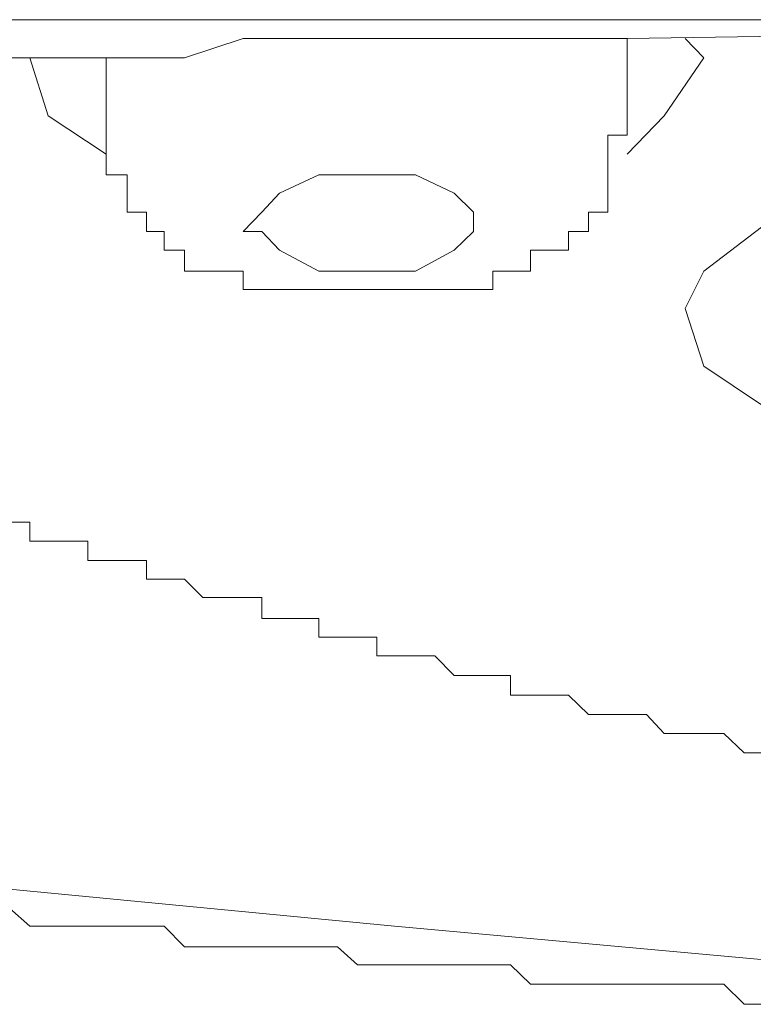
# Model space of a CAD drawing. Units: inches. Extents: x 17 to 105, y -76.9 to -13.7.
# Drawn here: x 43.4 to 43.7, y -25.4 to -25 of the extents above; entities that cross this region are included whole.
import ezdxf

# ---------------------------------------------------------------- set-up
doc = ezdxf.new("R2010")
doc.units = ezdxf.units.IN
doc.header["$MEASUREMENT"] = 0
doc.layers.add('图层 1', color=7, linetype='Continuous')

msp = doc.modelspace()

# ---------------------------------------------------------------- linework, layer by layer
at = {"layer": '图层 1', "lineweight": 9}
for points in [[(43.4163, -24.9747), (43.40045, -24.9747)], [(43.43249, -24.9747), (43.4163, -24.9747)], [(43.44007, -24.9747), (43.43249, -24.9747)], [(43.45661, -24.9747), (43.44007, -24.9747)], [(43.47211, -24.9747), (43.45661, -24.9747)], [(43.48727, -24.9747), (43.47211, -24.9747)], [(43.49623, -24.9747), (43.48727, -24.9747)], [(43.51104, -24.9747), (43.49623, -24.9747)], [(43.52723, -24.9747), (43.51104, -24.9747)], [(43.54308, -24.9747), (43.52723, -24.9747)], [(43.551, -24.9747), (43.54308, -24.9747)], [(43.56685, -24.9747), (43.551, -24.9747)], [(43.5827, -24.9747), (43.56685, -24.9747)], [(43.59854, -24.9747), (43.5827, -24.9747)], [(43.60578, -24.9747), (43.59854, -24.9747)], [(43.62232, -24.9747), (43.60578, -24.9747)], [(43.63782, -24.9747), (43.62232, -24.9747)], [(43.65367, -24.9747), (43.63782, -24.9747)], [(43.66159, -24.9747), (43.65367, -24.9747)], [(44.1601, -24.9747), (43.65367, -24.98245)], [(43.67744, -24.9747), (43.66159, -24.9747)], [(43.69328, -24.9747), (43.67744, -24.9747)], [(43.70913, -24.9747), (43.69328, -24.9747)], [(43.49623, -24.98245), (43.47211, -24.99038)], [(43.49623, -24.98245), (43.47211, -24.99038)], [(43.51104, -24.98245), (43.49623, -24.98245)], [(43.51104, -24.98245), (43.49623, -24.98245)], [(43.52723, -24.98245), (43.51104, -24.98245)], [(43.52723, -24.98245), (43.51104, -24.98245)], [(43.54308, -24.98245), (43.52723, -24.98245)], [(43.54308, -24.98245), (43.52723, -24.98245)], [(43.56685, -24.98245), (43.54308, -24.98245)], [(43.56685, -24.98245), (43.54308, -24.98245)], [(43.5827, -24.98245), (43.56685, -24.98245)], [(43.5827, -24.98245), (43.56685, -24.98245)], [(43.59854, -24.98245), (43.5827, -24.98245)], [(43.59854, -24.98245), (43.5827, -24.98245)], [(43.61405, -24.98245), (43.59854, -24.98245)], [(43.61405, -24.98245), (43.59854, -24.98245)], [(43.62955, -24.98245), (43.61405, -24.98245)], [(43.62955, -24.98245), (43.61405, -24.98245)], [(43.65367, -24.98245), (43.62955, -24.98245)], [(43.65367, -24.98245), (43.62955, -24.98245)], [(43.65367, -25.02207), (43.65367, -24.98245)], [(43.67744, -24.98245), (43.68502, -24.99038)], [(43.40872, -24.99038), (43.37703, -24.99038)], [(43.40872, -24.99038), (43.40872, -24.99038)], [(43.44007, -24.99038), (43.40872, -24.99038)], [(43.4163, -25.01415), (43.40872, -24.99038)], [(43.45661, -24.99038), (43.44007, -24.99038)], [(43.44007, -24.99038), (43.44007, -25.02207)], [(43.45661, -24.99038), (43.44007, -24.99038)], [(43.47211, -24.99038), (43.45661, -24.99038)], [(43.47211, -24.99038), (43.45661, -24.99038)], [(43.65367, -24.99038), (43.65367, -24.99038)], [(43.68502, -24.99038), (43.66882, -25.01415)], [(43.44007, -25.02982), (43.4163, -25.01415)], [(43.66882, -25.01415), (43.65367, -25.02982)], [(43.44007, -25.02207), (43.44007, -25.02207)], [(43.44007, -25.02207), (43.44007, -25.02207)], [(43.44007, -25.02207), (43.44007, -25.02207)], [(43.44007, -25.02207), (43.44007, -25.02207)], [(43.44007, -25.02207), (43.44007, -25.02982)], [(43.44007, -25.02207), (43.44007, -25.02207)], [(43.64574, -25.02207), (43.64574, -25.02207)], [(43.64574, -25.02207), (43.64574, -25.02207)], [(43.64574, -25.02207), (43.64574, -25.02207)], [(43.64574, -25.02982), (43.64574, -25.02207)], [(43.65367, -25.02207), (43.64574, -25.02207)], [(43.44007, -25.02982), (43.44007, -25.02982)], [(43.44007, -25.02982), (43.44007, -25.02982)], [(43.44007, -25.02982), (43.44007, -25.02982)], [(43.44007, -25.02982), (43.44007, -25.02982)], [(43.44007, -25.02982), (43.44007, -25.02982)], [(43.44007, -25.02982), (43.44007, -25.02982)], [(43.44007, -25.02982), (43.44007, -25.02982)], [(43.44007, -25.02982), (43.44007, -25.02982)], [(43.44007, -25.02982), (43.44007, -25.02982)], [(43.44007, -25.02982), (43.44007, -25.02982)], [(43.44007, -25.02982), (43.44007, -25.02982)], [(43.44007, -25.02982), (43.44007, -25.02982)], [(43.44007, -25.02982), (43.44007, -25.02982)], [(43.44007, -25.02982), (43.44007, -25.02982)], [(43.44007, -25.02982), (43.44007, -25.02982)], [(43.44007, -25.02982), (43.44007, -25.03826)], [(43.64574, -25.02982), (43.64574, -25.02982)], [(43.64574, -25.02982), (43.64574, -25.02982)], [(43.64574, -25.02982), (43.64574, -25.02982)], [(43.64574, -25.02982), (43.64574, -25.02982)], [(43.64574, -25.02982), (43.64574, -25.02982)], [(43.64574, -25.02982), (43.64574, -25.02982)], [(43.64574, -25.02982), (43.64574, -25.02982)], [(43.64574, -25.02982), (43.64574, -25.02982)], [(43.64574, -25.02982), (43.64574, -25.02982)], [(43.64574, -25.02982), (43.64574, -25.02982)], [(43.64574, -25.02982), (43.64574, -25.02982)], [(43.64574, -25.02982), (43.64574, -25.02982)], [(43.64574, -25.03826), (43.64574, -25.02982)], [(43.44007, -25.03826), (43.44007, -25.03826)], [(43.44007, -25.03826), (43.44007, -25.03826)], [(43.44007, -25.03826), (43.44007, -25.03826)], [(43.44007, -25.03826), (43.44007, -25.03826)], [(43.44007, -25.03826), (43.44007, -25.03826)], [(43.44007, -25.03826), (43.44868, -25.03826)], [(43.44868, -25.03826), (43.44868, -25.03826)], [(43.44868, -25.03826), (43.44868, -25.03826)], [(43.44868, -25.03826), (43.44868, -25.03826)], [(43.44868, -25.03826), (43.44868, -25.03826)], [(43.44868, -25.03826), (43.44868, -25.03826)], [(43.44868, -25.03826), (43.44868, -25.03826)], [(43.44868, -25.03826), (43.44868, -25.03826)], [(43.44868, -25.03826), (43.44868, -25.03826)], [(43.44868, -25.03826), (43.44868, -25.03826)], [(43.44868, -25.03826), (43.44868, -25.03826)], [(43.44868, -25.03826), (43.44868, -25.03826)], [(43.44868, -25.03826), (43.44868, -25.04584)], [(43.52723, -25.03826), (43.51104, -25.04584)], [(43.54308, -25.03826), (43.52723, -25.03826)], [(43.56685, -25.03826), (43.54308, -25.03826)], [(43.5827, -25.04584), (43.56685, -25.03826)], [(43.64574, -25.03826), (43.64574, -25.03826)], [(43.64574, -25.03826), (43.64574, -25.03826)], [(43.64574, -25.03826), (43.64574, -25.03826)], [(43.64574, -25.03826), (43.64574, -25.03826)], [(43.64574, -25.03826), (43.64574, -25.03826)], [(43.64574, -25.03826), (43.64574, -25.03826)], [(43.64574, -25.03826), (43.64574, -25.03826)], [(43.64574, -25.03826), (43.64574, -25.03826)], [(43.64574, -25.03826), (43.64574, -25.03826)], [(43.64574, -25.03826), (43.64574, -25.03826)], [(43.64574, -25.03826), (43.64574, -25.03826)], [(43.64574, -25.03826), (43.64574, -25.03826)], [(43.64574, -25.03826), (43.64574, -25.03826)], [(43.64574, -25.03826), (43.64574, -25.03826)], [(43.64574, -25.03826), (43.64574, -25.03826)], [(43.64574, -25.04584), (43.64574, -25.03826)], [(43.44868, -25.04584), (43.44868, -25.04584)], [(43.44868, -25.04584), (43.44868, -25.04584)], [(43.44868, -25.04584), (43.44868, -25.04584)], [(43.44868, -25.04584), (43.44868, -25.04584)], [(43.44868, -25.04584), (43.44868, -25.04584)], [(43.44868, -25.04584), (43.44868, -25.04584)], [(43.44868, -25.04584), (43.44868, -25.04584)], [(43.44868, -25.04584), (43.44868, -25.04584)], [(43.44868, -25.04584), (43.44868, -25.04584)], [(43.44868, -25.04584), (43.44868, -25.04584)], [(43.44868, -25.04584), (43.44868, -25.04584)], [(43.44868, -25.04584), (43.44868, -25.04584)], [(43.44868, -25.04584), (43.44868, -25.04584)], [(43.44868, -25.04584), (43.44868, -25.04584)], [(43.44868, -25.04584), (43.44868, -25.04584)], [(43.44868, -25.04584), (43.44868, -25.04584)], [(43.44868, -25.04584), (43.44868, -25.04584)], [(43.44868, -25.04584), (43.44868, -25.04584)], [(43.44868, -25.04584), (43.44868, -25.0536)], [(43.51104, -25.04584), (43.5038, -25.0536)], [(43.59062, -25.0536), (43.5827, -25.04584)], [(43.64574, -25.04584), (43.64574, -25.04584)], [(43.64574, -25.04584), (43.64574, -25.04584)], [(43.64574, -25.04584), (43.64574, -25.04584)], [(43.64574, -25.04584), (43.64574, -25.04584)], [(43.64574, -25.04584), (43.64574, -25.04584)], [(43.64574, -25.04584), (43.64574, -25.04584)], [(43.64574, -25.04584), (43.64574, -25.04584)], [(43.64574, -25.04584), (43.64574, -25.04584)], [(43.64574, -25.04584), (43.64574, -25.04584)], [(43.64574, -25.04584), (43.64574, -25.04584)], [(43.64574, -25.04584), (43.64574, -25.04584)], [(43.64574, -25.04584), (43.64574, -25.04584)], [(43.64574, -25.04584), (43.64574, -25.04584)], [(43.64574, -25.04584), (43.64574, -25.04584)], [(43.64574, -25.04584), (43.64574, -25.04584)], [(43.64574, -25.0536), (43.64574, -25.04584)], [(43.44868, -25.0536), (43.44868, -25.0536)], [(43.44868, -25.0536), (43.44868, -25.0536)], [(43.44868, -25.0536), (43.44868, -25.0536)], [(43.44868, -25.0536), (43.44868, -25.0536)], [(43.44868, -25.0536), (43.44868, -25.0536)], [(43.44868, -25.0536), (43.44868, -25.0536)], [(43.44868, -25.0536), (43.44868, -25.0536)], [(43.44868, -25.0536), (43.44868, -25.0536)], [(43.44868, -25.0536), (43.44868, -25.0536)], [(43.44868, -25.0536), (43.44868, -25.0536)], [(43.44868, -25.0536), (43.44868, -25.0536)], [(43.44868, -25.0536), (43.45661, -25.0536)], [(43.45661, -25.0536), (43.45661, -25.0536)], [(43.45661, -25.0536), (43.45661, -25.0536)], [(43.45661, -25.0536), (43.45661, -25.0536)], [(43.45661, -25.0536), (43.45661, -25.0536)], [(43.45661, -25.0536), (43.45661, -25.0536)], [(43.45661, -25.0536), (43.45661, -25.0536)], [(43.45661, -25.0536), (43.45661, -25.0536)], [(43.45661, -25.0536), (43.45661, -25.0536)], [(43.45661, -25.0536), (43.45661, -25.06152)], [(43.5038, -25.0536), (43.49623, -25.06152)], [(43.59062, -25.06152), (43.59062, -25.0536)], [(43.63782, -25.0536), (43.63782, -25.0536)], [(43.63782, -25.0536), (43.63782, -25.0536)], [(43.63782, -25.0536), (43.63782, -25.0536)], [(43.63782, -25.0536), (43.63782, -25.0536)], [(43.63782, -25.0536), (43.63782, -25.0536)], [(43.63782, -25.0536), (43.63782, -25.0536)], [(43.63782, -25.0536), (43.63782, -25.0536)], [(43.63782, -25.0536), (43.63782, -25.0536)], [(43.63782, -25.0536), (43.63782, -25.0536)], [(43.63782, -25.0536), (43.63782, -25.0536)], [(43.63782, -25.0536), (43.63782, -25.0536)], [(43.63782, -25.0536), (43.63782, -25.0536)], [(43.63782, -25.0536), (43.63782, -25.0536)], [(43.63782, -25.0536), (43.63782, -25.0536)], [(43.63782, -25.06152), (43.63782, -25.0536)], [(43.63782, -25.0536), (43.64574, -25.0536)], [(43.64574, -25.0536), (43.64574, -25.0536)], [(43.64574, -25.0536), (43.64574, -25.0536)], [(43.64574, -25.0536), (43.64574, -25.0536)], [(43.68502, -25.07771), (43.71671, -25.0536)], [(43.45661, -25.06152), (43.45661, -25.06152)], [(43.45661, -25.06152), (43.45661, -25.06152)], [(43.45661, -25.06152), (43.45661, -25.06152)], [(43.45661, -25.06152), (43.45661, -25.06152)], [(43.45661, -25.06152), (43.45661, -25.06152)], [(43.45661, -25.06152), (43.45661, -25.06152)], [(43.45661, -25.06152), (43.45661, -25.06152)], [(43.45661, -25.06152), (43.45661, -25.06152)], [(43.45661, -25.06152), (43.45661, -25.06152)], [(43.45661, -25.06152), (43.45661, -25.06152)], [(43.45661, -25.06152), (43.45661, -25.06152)], [(43.45661, -25.06152), (43.45661, -25.06152)], [(43.45661, -25.06152), (43.45661, -25.06152)], [(43.45661, -25.06152), (43.45661, -25.06152)], [(43.45661, -25.06152), (43.45661, -25.06152)], [(43.45661, -25.06152), (43.45661, -25.06152)], [(43.45661, -25.06152), (43.46384, -25.06152)], [(43.46384, -25.06152), (43.46384, -25.06152)], [(43.46384, -25.06152), (43.46384, -25.06152)], [(43.46384, -25.06152), (43.46384, -25.06152)], [(43.46384, -25.06152), (43.46384, -25.06152)], [(43.46384, -25.06152), (43.46384, -25.06152)], [(43.46384, -25.06152), (43.46384, -25.06152)], [(43.46384, -25.06152), (43.46384, -25.06152)], [(43.46384, -25.06152), (43.46384, -25.06152)], [(43.46384, -25.06152), (43.46384, -25.0691)], [(43.49623, -25.06152), (43.5038, -25.06152)], [(43.5038, -25.06152), (43.51104, -25.0691)], [(43.5827, -25.0691), (43.59062, -25.06152)], [(43.59062, -25.06152), (43.59062, -25.06152)], [(43.62955, -25.06152), (43.62955, -25.06152)], [(43.62955, -25.06152), (43.62955, -25.06152)], [(43.62955, -25.06152), (43.62955, -25.06152)], [(43.62955, -25.06152), (43.62955, -25.06152)], [(43.62955, -25.06152), (43.62955, -25.06152)], [(43.62955, -25.06152), (43.62955, -25.06152)], [(43.62955, -25.06152), (43.62955, -25.06152)], [(43.62955, -25.06152), (43.62955, -25.06152)], [(43.62955, -25.06152), (43.62955, -25.06152)], [(43.62955, -25.06152), (43.62955, -25.06152)], [(43.62955, -25.06152), (43.62955, -25.06152)], [(43.62955, -25.06152), (43.62955, -25.06152)], [(43.62955, -25.0691), (43.62955, -25.06152)], [(43.62955, -25.06152), (43.63782, -25.06152)], [(43.63782, -25.06152), (43.63782, -25.06152)], [(43.63782, -25.06152), (43.63782, -25.06152)], [(43.63782, -25.06152), (43.63782, -25.06152)], [(43.63782, -25.06152), (43.63782, -25.06152)], [(43.63782, -25.06152), (43.63782, -25.06152)], [(43.63782, -25.06152), (43.63782, -25.06152)], [(43.63782, -25.06152), (43.63782, -25.06152)], [(43.46384, -25.0691), (43.46384, -25.0691)], [(43.46384, -25.0691), (43.46384, -25.0691)], [(43.46384, -25.0691), (43.46384, -25.0691)], [(43.46384, -25.0691), (43.46384, -25.0691)], [(43.46384, -25.0691), (43.46384, -25.0691)], [(43.46384, -25.0691), (43.46384, -25.0691)], [(43.46384, -25.0691), (43.46384, -25.0691)], [(43.46384, -25.0691), (43.46384, -25.0691)], [(43.46384, -25.0691), (43.46384, -25.0691)], [(43.46384, -25.0691), (43.46384, -25.0691)], [(43.46384, -25.0691), (43.46384, -25.0691)], [(43.46384, -25.0691), (43.46384, -25.0691)], [(43.46384, -25.0691), (43.47211, -25.0691)], [(43.47211, -25.0691), (43.47211, -25.0691)], [(43.47211, -25.0691), (43.47211, -25.0691)], [(43.47211, -25.0691), (43.47211, -25.0691)], [(43.47211, -25.0691), (43.47211, -25.0691)], [(43.47211, -25.0691), (43.47211, -25.0691)], [(43.47211, -25.0691), (43.47211, -25.0691)], [(43.47211, -25.0691), (43.47211, -25.0691)], [(43.47211, -25.0691), (43.47211, -25.0691)], [(43.47211, -25.0691), (43.47211, -25.0691)], [(43.47211, -25.0691), (43.47211, -25.0691)], [(43.47211, -25.0691), (43.47211, -25.0691)], [(43.47211, -25.0691), (43.47211, -25.0691)], [(43.47211, -25.0691), (43.47211, -25.0691)], [(43.47211, -25.0691), (43.47211, -25.0691)], [(43.47211, -25.0691), (43.47211, -25.0691)], [(43.47211, -25.0691), (43.47211, -25.0691)], [(43.47211, -25.0691), (43.47211, -25.0691)], [(43.47211, -25.0691), (43.47211, -25.0691)], [(43.47211, -25.0691), (43.47211, -25.07771)], [(43.51104, -25.0691), (43.52723, -25.07771)], [(43.56685, -25.07771), (43.5827, -25.0691)], [(43.61405, -25.0691), (43.61405, -25.0691)], [(43.61405, -25.0691), (43.61405, -25.0691)], [(43.61405, -25.07771), (43.61405, -25.0691)], [(43.61405, -25.0691), (43.62232, -25.0691)], [(43.62232, -25.0691), (43.62232, -25.0691)], [(43.62232, -25.0691), (43.62232, -25.0691)], [(43.62232, -25.0691), (43.62232, -25.0691)], [(43.62232, -25.0691), (43.62232, -25.0691)], [(43.62232, -25.0691), (43.62232, -25.0691)], [(43.62232, -25.0691), (43.62232, -25.0691)], [(43.62232, -25.0691), (43.62232, -25.0691)], [(43.62232, -25.0691), (43.62232, -25.0691)], [(43.62232, -25.0691), (43.62232, -25.0691)], [(43.62232, -25.0691), (43.62232, -25.0691)], [(43.62232, -25.0691), (43.62232, -25.0691)], [(43.62232, -25.0691), (43.62232, -25.0691)], [(43.62232, -25.0691), (43.62232, -25.0691)], [(43.62232, -25.0691), (43.62232, -25.0691)], [(43.62232, -25.0691), (43.62232, -25.0691)], [(43.62232, -25.0691), (43.62232, -25.0691)], [(43.62232, -25.0691), (43.62232, -25.0691)], [(43.62232, -25.0691), (43.62955, -25.0691)], [(43.62955, -25.0691), (43.62955, -25.0691)], [(43.62955, -25.0691), (43.62955, -25.0691)], [(43.62955, -25.0691), (43.62955, -25.0691)], [(43.62955, -25.0691), (43.62955, -25.0691)], [(43.62955, -25.0691), (43.62955, -25.0691)], [(43.62955, -25.0691), (43.62955, -25.0691)], [(43.47211, -25.07771), (43.47211, -25.07771)], [(43.47211, -25.07771), (43.47969, -25.07771)], [(43.47969, -25.07771), (43.47969, -25.07771)], [(43.47969, -25.07771), (43.47969, -25.07771)], [(43.47969, -25.07771), (43.47969, -25.07771)], [(43.47969, -25.07771), (43.47969, -25.07771)], [(43.47969, -25.07771), (43.47969, -25.07771)], [(43.47969, -25.07771), (43.47969, -25.07771)], [(43.47969, -25.07771), (43.47969, -25.07771)], [(43.47969, -25.07771), (43.47969, -25.07771)], [(43.47969, -25.07771), (43.47969, -25.07771)], [(43.47969, -25.07771), (43.47969, -25.07771)], [(43.47969, -25.07771), (43.47969, -25.07771)], [(43.47969, -25.07771), (43.47969, -25.07771)], [(43.47969, -25.07771), (43.47969, -25.07771)], [(43.47969, -25.07771), (43.47969, -25.07771)], [(43.47969, -25.07771), (43.47969, -25.07771)], [(43.47969, -25.07771), (43.47969, -25.07771)], [(43.47969, -25.07771), (43.47969, -25.07771)], [(43.47969, -25.07771), (43.47969, -25.07771)], [(43.47969, -25.07771), (43.48727, -25.07771)], [(43.48727, -25.07771), (43.48727, -25.07771)], [(43.48727, -25.07771), (43.48727, -25.07771)], [(43.48727, -25.07771), (43.48727, -25.07771)], [(43.48727, -25.07771), (43.48727, -25.07771)], [(43.48727, -25.07771), (43.48727, -25.07771)], [(43.48727, -25.07771), (43.48727, -25.07771)], [(43.48727, -25.07771), (43.48727, -25.07771)], [(43.48727, -25.07771), (43.48727, -25.07771)], [(43.48727, -25.07771), (43.48727, -25.07771)], [(43.48727, -25.07771), (43.48727, -25.07771)], [(43.48727, -25.07771), (43.48727, -25.07771)], [(43.48727, -25.07771), (43.48727, -25.07771)], [(43.48727, -25.07771), (43.48727, -25.07771)], [(43.48727, -25.07771), (43.48727, -25.07771)], [(43.48727, -25.07771), (43.48727, -25.07771)], [(43.48727, -25.07771), (43.48727, -25.07771)], [(43.48727, -25.07771), (43.48727, -25.07771)], [(43.48727, -25.07771), (43.48727, -25.07771)], [(43.48727, -25.07771), (43.49623, -25.07771)], [(43.49623, -25.07771), (43.49623, -25.07771)], [(43.49623, -25.07771), (43.49623, -25.07771)], [(43.49623, -25.07771), (43.49623, -25.07771)], [(43.49623, -25.07771), (43.49623, -25.07771)], [(43.49623, -25.07771), (43.49623, -25.08529)], [(43.52723, -25.07771), (43.54308, -25.07771)], [(43.54308, -25.07771), (43.56685, -25.07771)], [(43.59854, -25.07771), (43.59854, -25.07771)], [(43.59854, -25.07771), (43.59854, -25.07771)], [(43.59854, -25.07771), (43.59854, -25.07771)], [(43.59854, -25.07771), (43.59854, -25.07771)], [(43.59854, -25.07771), (43.59854, -25.07771)], [(43.59854, -25.07771), (43.59854, -25.07771)], [(43.59854, -25.08529), (43.59854, -25.07771)], [(43.59854, -25.07771), (43.60578, -25.07771)], [(43.60578, -25.07771), (43.60578, -25.07771)], [(43.60578, -25.07771), (43.60578, -25.07771)], [(43.60578, -25.07771), (43.60578, -25.07771)], [(43.60578, -25.07771), (43.60578, -25.07771)], [(43.60578, -25.07771), (43.60578, -25.07771)], [(43.60578, -25.07771), (43.60578, -25.07771)], [(43.60578, -25.07771), (43.60578, -25.07771)], [(43.60578, -25.07771), (43.60578, -25.07771)], [(43.60578, -25.07771), (43.60578, -25.07771)], [(43.60578, -25.07771), (43.60578, -25.07771)], [(43.60578, -25.07771), (43.60578, -25.07771)], [(43.60578, -25.07771), (43.60578, -25.07771)], [(43.60578, -25.07771), (43.60578, -25.07771)], [(43.60578, -25.07771), (43.60578, -25.07771)], [(43.60578, -25.07771), (43.60578, -25.07771)], [(43.60578, -25.07771), (43.61405, -25.07771)], [(43.61405, -25.07771), (43.61405, -25.07771)], [(43.61405, -25.07771), (43.61405, -25.07771)], [(43.61405, -25.07771), (43.61405, -25.07771)], [(43.61405, -25.07771), (43.61405, -25.07771)], [(43.61405, -25.07771), (43.61405, -25.07771)], [(43.61405, -25.07771), (43.61405, -25.07771)], [(43.61405, -25.07771), (43.61405, -25.07771)], [(43.61405, -25.07771), (43.61405, -25.07771)], [(43.61405, -25.07771), (43.61405, -25.07771)], [(43.61405, -25.07771), (43.61405, -25.07771)], [(43.61405, -25.07771), (43.61405, -25.07771)], [(43.61405, -25.07771), (43.61405, -25.07771)], [(43.61405, -25.07771), (43.61405, -25.07771)], [(43.67744, -25.09304), (43.68502, -25.07771)], [(43.49623, -25.08529), (43.49623, -25.08529)], [(43.49623, -25.08529), (43.49623, -25.08529)], [(43.49623, -25.08529), (43.49623, -25.08529)], [(43.49623, -25.08529), (43.49623, -25.08529)], [(43.49623, -25.08529), (43.49623, -25.08529)], [(43.49623, -25.08529), (43.49623, -25.08529)], [(43.49623, -25.08529), (43.49623, -25.08529)], [(43.49623, -25.08529), (43.49623, -25.08529)], [(43.49623, -25.08529), (43.49623, -25.08529)], [(43.49623, -25.08529), (43.49623, -25.08529)], [(43.49623, -25.08529), (43.49623, -25.08529)], [(43.49623, -25.08529), (43.5038, -25.08529)], [(43.5038, -25.08529), (43.5038, -25.08529)], [(43.5038, -25.08529), (43.5038, -25.08529)], [(43.5038, -25.08529), (43.5038, -25.08529)], [(43.5038, -25.08529), (43.5038, -25.08529)], [(43.5038, -25.08529), (43.5038, -25.08529)], [(43.5038, -25.08529), (43.5038, -25.08529)], [(43.5038, -25.08529), (43.5038, -25.08529)], [(43.5038, -25.08529), (43.5038, -25.08529)], [(43.5038, -25.08529), (43.5038, -25.08529)], [(43.5038, -25.08529), (43.5038, -25.08529)], [(43.5038, -25.08529), (43.5038, -25.08529)], [(43.5038, -25.08529), (43.5038, -25.08529)], [(43.5038, -25.08529), (43.5038, -25.08529)], [(43.5038, -25.08529), (43.5038, -25.08529)], [(43.5038, -25.08529), (43.5038, -25.08529)], [(43.5038, -25.08529), (43.51104, -25.08529)], [(43.51104, -25.08529), (43.51104, -25.08529)], [(43.51104, -25.08529), (43.51104, -25.08529)], [(43.51104, -25.08529), (43.51104, -25.08529)], [(43.51104, -25.08529), (43.51104, -25.08529)], [(43.51104, -25.08529), (43.51104, -25.08529)], [(43.51104, -25.08529), (43.51104, -25.08529)], [(43.51104, -25.08529), (43.51104, -25.08529)], [(43.51104, -25.08529), (43.51104, -25.08529)], [(43.51104, -25.08529), (43.51104, -25.08529)], [(43.51104, -25.08529), (43.51104, -25.08529)], [(43.51104, -25.08529), (43.51104, -25.08529)], [(43.51104, -25.08529), (43.51104, -25.08529)], [(43.51104, -25.08529), (43.51104, -25.08529)], [(43.51104, -25.08529), (43.51104, -25.08529)], [(43.51104, -25.08529), (43.51104, -25.08529)], [(43.51104, -25.08529), (43.51965, -25.08529)], [(43.51965, -25.08529), (43.51965, -25.08529)], [(43.51965, -25.08529), (43.51965, -25.08529)], [(43.51965, -25.08529), (43.51965, -25.08529)], [(43.51965, -25.08529), (43.51965, -25.08529)], [(43.51965, -25.08529), (43.51965, -25.08529)], [(43.51965, -25.08529), (43.51965, -25.08529)], [(43.51965, -25.08529), (43.51965, -25.08529)], [(43.51965, -25.08529), (43.51965, -25.08529)], [(43.51965, -25.08529), (43.51965, -25.08529)], [(43.51965, -25.08529), (43.51965, -25.08529)], [(43.51965, -25.08529), (43.51965, -25.08529)], [(43.51965, -25.08529), (43.51965, -25.08529)], [(43.51965, -25.08529), (43.51965, -25.08529)], [(43.51965, -25.08529), (43.51965, -25.08529)], [(43.51965, -25.08529), (43.51965, -25.08529)], [(43.51965, -25.08529), (43.52723, -25.08529)], [(43.52723, -25.08529), (43.52723, -25.08529)], [(43.52723, -25.08529), (43.52723, -25.08529)], [(43.52723, -25.08529), (43.52723, -25.08529)], [(43.52723, -25.08529), (43.52723, -25.08529)], [(43.52723, -25.08529), (43.52723, -25.08529)], [(43.52723, -25.08529), (43.52723, -25.08529)], [(43.52723, -25.08529), (43.52723, -25.08529)], [(43.52723, -25.08529), (43.52723, -25.08529)], [(43.52723, -25.08529), (43.52723, -25.08529)], [(43.52723, -25.08529), (43.52723, -25.08529)], [(43.52723, -25.08529), (43.52723, -25.08529)], [(43.52723, -25.08529), (43.52723, -25.08529)], [(43.52723, -25.08529), (43.52723, -25.08529)], [(43.52723, -25.08529), (43.52723, -25.08529)], [(43.52723, -25.08529), (43.53481, -25.08529)], [(43.53481, -25.08529), (43.53481, -25.08529)], [(43.53481, -25.08529), (43.53481, -25.08529)], [(43.53481, -25.08529), (43.53481, -25.08529)], [(43.53481, -25.08529), (43.53481, -25.08529)], [(43.53481, -25.08529), (43.53481, -25.08529)], [(43.53481, -25.08529), (43.53481, -25.08529)], [(43.53481, -25.08529), (43.53481, -25.08529)], [(43.53481, -25.08529), (43.53481, -25.08529)], [(43.53481, -25.08529), (43.53481, -25.08529)], [(43.53481, -25.08529), (43.53481, -25.08529)], [(43.53481, -25.08529), (43.53481, -25.08529)], [(43.53481, -25.08529), (43.53481, -25.08529)], [(43.53481, -25.08529), (43.53481, -25.08529)], [(43.53481, -25.08529), (43.53481, -25.08529)], [(43.53481, -25.08529), (43.54308, -25.08529)], [(43.54308, -25.08529), (43.54308, -25.08529)], [(43.54308, -25.08529), (43.54308, -25.08529)], [(43.54308, -25.08529), (43.54308, -25.08529)], [(43.54308, -25.08529), (43.54308, -25.08529)], [(43.54308, -25.08529), (43.54308, -25.08529)], [(43.54308, -25.08529), (43.54308, -25.08529)], [(43.54308, -25.08529), (43.54308, -25.08529)], [(43.54308, -25.08529), (43.54308, -25.08529)], [(43.54308, -25.08529), (43.54308, -25.08529)], [(43.54308, -25.08529), (43.54308, -25.08529)], [(43.54308, -25.08529), (43.54308, -25.08529)], [(43.54308, -25.08529), (43.54308, -25.08529)], [(43.54308, -25.08529), (43.54308, -25.08529)], [(43.54308, -25.08529), (43.551, -25.08529)], [(43.551, -25.08529), (43.551, -25.08529)], [(43.551, -25.08529), (43.551, -25.08529)], [(43.551, -25.08529), (43.551, -25.08529)], [(43.551, -25.08529), (43.551, -25.08529)], [(43.551, -25.08529), (43.551, -25.08529)], [(43.551, -25.08529), (43.551, -25.08529)], [(43.551, -25.08529), (43.551, -25.08529)], [(43.551, -25.08529), (43.551, -25.08529)], [(43.551, -25.08529), (43.551, -25.08529)], [(43.551, -25.08529), (43.551, -25.08529)], [(43.551, -25.08529), (43.551, -25.08529)], [(43.551, -25.08529), (43.551, -25.08529)], [(43.551, -25.08529), (43.551, -25.08529)], [(43.551, -25.08529), (43.55824, -25.08529)], [(43.55824, -25.08529), (43.55824, -25.08529)], [(43.55824, -25.08529), (43.55824, -25.08529)], [(43.55824, -25.08529), (43.55824, -25.08529)], [(43.55824, -25.08529), (43.55824, -25.08529)], [(43.55824, -25.08529), (43.55824, -25.08529)], [(43.55824, -25.08529), (43.55824, -25.08529)], [(43.55824, -25.08529), (43.55824, -25.08529)], [(43.55824, -25.08529), (43.55824, -25.08529)], [(43.55824, -25.08529), (43.55824, -25.08529)], [(43.55824, -25.08529), (43.55824, -25.08529)], [(43.55824, -25.08529), (43.55824, -25.08529)], [(43.55824, -25.08529), (43.55824, -25.08529)], [(43.55824, -25.08529), (43.56685, -25.08529)], [(43.56685, -25.08529), (43.56685, -25.08529)], [(43.56685, -25.08529), (43.56685, -25.08529)], [(43.56685, -25.08529), (43.56685, -25.08529)], [(43.56685, -25.08529), (43.56685, -25.08529)], [(43.56685, -25.08529), (43.56685, -25.08529)], [(43.56685, -25.08529), (43.56685, -25.08529)], [(43.56685, -25.08529), (43.56685, -25.08529)], [(43.56685, -25.08529), (43.56685, -25.08529)], [(43.56685, -25.08529), (43.56685, -25.08529)], [(43.56685, -25.08529), (43.56685, -25.08529)], [(43.56685, -25.08529), (43.56685, -25.08529)], [(43.56685, -25.08529), (43.56685, -25.08529)], [(43.56685, -25.08529), (43.57477, -25.08529)], [(43.57477, -25.08529), (43.57477, -25.08529)], [(43.57477, -25.08529), (43.57477, -25.08529)], [(43.57477, -25.08529), (43.57477, -25.08529)], [(43.57477, -25.08529), (43.57477, -25.08529)], [(43.57477, -25.08529), (43.57477, -25.08529)], [(43.57477, -25.08529), (43.57477, -25.08529)], [(43.57477, -25.08529), (43.57477, -25.08529)], [(43.57477, -25.08529), (43.57477, -25.08529)], [(43.57477, -25.08529), (43.57477, -25.08529)], [(43.57477, -25.08529), (43.57477, -25.08529)], [(43.57477, -25.08529), (43.57477, -25.08529)], [(43.57477, -25.08529), (43.57477, -25.08529)], [(43.57477, -25.08529), (43.5827, -25.08529)], [(43.5827, -25.08529), (43.5827, -25.08529)], [(43.5827, -25.08529), (43.5827, -25.08529)], [(43.5827, -25.08529), (43.5827, -25.08529)], [(43.5827, -25.08529), (43.5827, -25.08529)], [(43.5827, -25.08529), (43.5827, -25.08529)], [(43.5827, -25.08529), (43.5827, -25.08529)], [(43.5827, -25.08529), (43.5827, -25.08529)], [(43.5827, -25.08529), (43.5827, -25.08529)], [(43.5827, -25.08529), (43.5827, -25.08529)], [(43.5827, -25.08529), (43.5827, -25.08529)], [(43.5827, -25.08529), (43.5827, -25.08529)], [(43.5827, -25.08529), (43.5827, -25.08529)], [(43.5827, -25.08529), (43.5827, -25.08529)], [(43.5827, -25.08529), (43.59062, -25.08529)], [(43.59062, -25.08529), (43.59062, -25.08529)], [(43.59062, -25.08529), (43.59062, -25.08529)], [(43.59062, -25.08529), (43.59062, -25.08529)], [(43.59062, -25.08529), (43.59062, -25.08529)], [(43.59062, -25.08529), (43.59062, -25.08529)], [(43.59062, -25.08529), (43.59062, -25.08529)], [(43.59062, -25.08529), (43.59062, -25.08529)], [(43.59062, -25.08529), (43.59062, -25.08529)], [(43.59062, -25.08529), (43.59062, -25.08529)], [(43.59062, -25.08529), (43.59062, -25.08529)], [(43.59062, -25.08529), (43.59062, -25.08529)], [(43.59062, -25.08529), (43.59062, -25.08529)], [(43.59062, -25.08529), (43.59062, -25.08529)], [(43.59062, -25.08529), (43.59854, -25.08529)], [(43.59854, -25.08529), (43.59854, -25.08529)], [(43.59854, -25.08529), (43.59854, -25.08529)], [(43.59854, -25.08529), (43.59854, -25.08529)], [(43.59854, -25.08529), (43.59854, -25.08529)], [(43.59854, -25.08529), (43.59854, -25.08529)], [(43.59854, -25.08529), (43.59854, -25.08529)], [(43.59854, -25.08529), (43.59854, -25.08529)], [(43.68502, -25.11664), (43.67744, -25.09304)], [(43.70913, -25.13283), (43.68502, -25.11664)], [(43.40045, -25.18055), (43.40872, -25.18055)], [(43.40872, -25.18055), (43.40872, -25.18055)], [(43.40872, -25.18055), (43.40872, -25.1883)], [(43.40872, -25.1883), (43.4163, -25.1883)], [(43.4163, -25.1883), (43.4163, -25.1883)], [(43.4163, -25.1883), (43.42422, -25.1883)], [(43.42422, -25.1883), (43.42422, -25.1883)], [(43.42422, -25.1883), (43.42422, -25.1883)], [(43.42422, -25.1883), (43.43249, -25.1883)], [(43.43249, -25.1883), (43.43249, -25.1883)], [(43.43249, -25.1883), (43.43249, -25.19622)], [(43.43249, -25.19622), (43.44007, -25.19622)], [(43.44007, -25.19622), (43.44007, -25.19622)], [(43.44007, -25.19622), (43.44007, -25.19622)], [(43.44007, -25.19622), (43.44868, -25.19622)], [(43.44868, -25.19622), (43.44868, -25.19622)], [(43.44868, -25.19622), (43.44868, -25.19622)], [(43.44868, -25.19622), (43.45661, -25.19622)], [(43.45661, -25.19622), (43.45661, -25.20397)], [(43.45661, -25.20397), (43.45661, -25.20397)], [(43.45661, -25.20397), (43.46384, -25.20397)], [(43.46384, -25.20397), (43.46384, -25.20397)], [(43.46384, -25.20397), (43.46384, -25.20397)], [(43.46384, -25.20397), (43.47211, -25.20397)], [(43.47211, -25.20397), (43.47211, -25.20397)], [(43.47211, -25.20397), (43.47211, -25.20397)], [(43.47211, -25.20397), (43.47969, -25.21138)], [(43.47969, -25.21138), (43.47969, -25.21138)], [(43.47969, -25.21138), (43.47969, -25.21138)], [(43.47969, -25.21138), (43.48727, -25.21138)], [(43.48727, -25.21138), (43.48727, -25.21138)], [(43.48727, -25.21138), (43.48727, -25.21138)], [(43.48727, -25.21138), (43.49623, -25.21138)], [(43.49623, -25.21138), (43.49623, -25.21138)], [(43.49623, -25.21138), (43.5038, -25.21138)], [(43.5038, -25.21138), (43.5038, -25.21999)], [(43.5038, -25.21999), (43.5038, -25.21999)], [(43.5038, -25.21999), (43.51104, -25.21999)], [(43.51104, -25.21999), (43.51104, -25.21999)], [(43.51104, -25.21999), (43.51104, -25.21999)], [(43.51104, -25.21999), (43.51965, -25.21999)], [(43.51965, -25.21999), (43.51965, -25.21999)], [(43.51965, -25.21999), (43.51965, -25.21999)], [(43.51965, -25.21999), (43.52723, -25.21999)], [(43.52723, -25.21999), (43.52723, -25.22775)], [(43.52723, -25.22775), (43.52723, -25.22775)], [(43.52723, -25.22775), (43.53481, -25.22775)], [(43.53481, -25.22775), (43.53481, -25.22775)], [(43.53481, -25.22775), (43.54308, -25.22775)], [(43.54308, -25.22775), (43.54308, -25.22775)], [(43.54308, -25.22775), (43.54308, -25.22775)], [(43.54308, -25.22775), (43.551, -25.22775)], [(43.551, -25.22775), (43.551, -25.22775)], [(43.551, -25.22775), (43.551, -25.23532)], [(43.551, -25.23532), (43.55824, -25.23532)], [(43.55824, -25.23532), (43.55824, -25.23532)], [(43.55824, -25.23532), (43.55824, -25.23532)], [(43.55824, -25.23532), (43.56685, -25.23532)], [(43.56685, -25.23532), (43.56685, -25.23532)], [(43.56685, -25.23532), (43.57477, -25.23532)], [(43.57477, -25.23532), (43.57477, -25.23532)], [(43.57477, -25.23532), (43.57477, -25.23532)], [(43.57477, -25.23532), (43.5827, -25.24342)], [(43.5827, -25.24342), (43.5827, -25.24342)], [(43.5827, -25.24342), (43.5827, -25.24342)], [(43.5827, -25.24342), (43.59062, -25.24342)], [(43.59062, -25.24342), (43.59062, -25.24342)], [(43.59062, -25.24342), (43.59062, -25.24342)], [(43.59062, -25.24342), (43.59854, -25.24342)], [(43.59854, -25.24342), (43.59854, -25.24342)], [(43.59854, -25.24342), (43.60578, -25.24342)], [(43.60578, -25.24342), (43.60578, -25.25152)], [(43.60578, -25.25152), (43.60578, -25.25152)], [(43.60578, -25.25152), (43.61405, -25.25152)], [(43.61405, -25.25152), (43.61405, -25.25152)], [(43.61405, -25.25152), (43.61405, -25.25152)], [(43.61405, -25.25152), (43.62232, -25.25152)], [(43.62232, -25.25152), (43.62232, -25.25152)], [(43.62232, -25.25152), (43.62955, -25.25152)], [(43.62955, -25.25152), (43.62955, -25.25152)], [(43.62955, -25.25152), (43.62955, -25.25152)], [(43.62955, -25.25152), (43.63782, -25.25944)], [(43.63782, -25.25944), (43.63782, -25.25944)], [(43.63782, -25.25944), (43.63782, -25.25944)], [(43.63782, -25.25944), (43.64574, -25.25944)], [(43.64574, -25.25944), (43.64574, -25.25944)], [(43.64574, -25.25944), (43.65367, -25.25944)], [(43.65367, -25.25944), (43.65367, -25.25944)], [(43.65367, -25.25944), (43.65367, -25.25944)], [(43.65367, -25.25944), (43.66159, -25.25944)], [(43.66159, -25.25944), (43.66159, -25.25944)], [(43.66159, -25.25944), (43.66882, -25.26719)], [(43.66882, -25.26719), (43.66882, -25.26719)], [(43.66882, -25.26719), (43.66882, -25.26719)], [(43.66882, -25.26719), (43.67744, -25.26719)], [(43.67744, -25.26719), (43.67744, -25.26719)], [(43.67744, -25.26719), (43.67744, -25.26719)], [(43.67744, -25.26719), (43.68502, -25.26719)], [(43.68502, -25.26719), (43.68502, -25.26719)], [(43.68502, -25.26719), (43.69328, -25.26719)], [(43.69328, -25.26719), (43.69328, -25.26719)], [(43.69328, -25.26719), (43.69328, -25.26719)], [(43.69328, -25.26719), (43.70155, -25.27512)], [(43.70155, -25.27512), (43.70155, -25.27512)], [(43.70155, -25.27512), (43.70913, -25.27512)], [(43.40045, -25.33093), (43.55824, -25.34608)], [(43.40045, -25.33868), (43.40872, -25.34608)], [(43.40872, -25.34608), (43.40872, -25.34608)], [(43.40872, -25.34608), (43.4163, -25.34608)], [(43.4163, -25.34608), (43.42422, -25.34608)], [(43.42422, -25.34608), (43.42422, -25.34608)], [(43.42422, -25.34608), (43.43249, -25.34608)], [(43.43249, -25.34608), (43.43249, -25.34608)], [(43.43249, -25.34608), (43.44007, -25.34608)], [(43.44007, -25.34608), (43.44007, -25.34608)], [(43.44007, -25.34608), (43.44868, -25.34608)], [(43.44868, -25.34608), (43.44868, -25.34608)], [(43.44868, -25.34608), (43.45661, -25.34608)], [(43.45661, -25.34608), (43.45661, -25.34608)], [(43.45661, -25.34608), (43.46384, -25.34608)], [(43.46384, -25.34608), (43.47211, -25.35452)], [(43.55824, -25.34608), (43.73256, -25.36193)], [(43.47211, -25.35452), (43.47211, -25.35452)], [(43.47211, -25.35452), (43.47969, -25.35452)], [(43.47969, -25.35452), (43.47969, -25.35452)], [(43.47969, -25.35452), (43.48727, -25.35452)], [(43.48727, -25.35452), (43.48727, -25.35452)], [(43.48727, -25.35452), (43.49623, -25.35452)], [(43.49623, -25.35452), (43.49623, -25.35452)], [(43.49623, -25.35452), (43.5038, -25.35452)], [(43.5038, -25.35452), (43.51104, -25.35452)], [(43.51104, -25.35452), (43.51104, -25.35452)], [(43.51104, -25.35452), (43.51965, -25.35452)], [(43.51965, -25.35452), (43.51965, -25.35452)], [(43.51965, -25.35452), (43.52723, -25.35452)], [(43.52723, -25.35452), (43.52723, -25.35452)], [(43.52723, -25.35452), (43.53481, -25.35452)], [(43.53481, -25.35452), (43.54308, -25.36193)], [(43.54308, -25.36193), (43.54308, -25.36193)], [(43.54308, -25.36193), (43.551, -25.36193)], [(43.551, -25.36193), (43.551, -25.36193)], [(43.551, -25.36193), (43.55824, -25.36193)], [(43.55824, -25.36193), (43.55824, -25.36193)], [(43.55824, -25.36193), (43.56685, -25.36193)], [(43.56685, -25.36193), (43.57477, -25.36193)], [(43.57477, -25.36193), (43.57477, -25.36193)], [(43.57477, -25.36193), (43.5827, -25.36193)], [(43.5827, -25.36193), (43.5827, -25.36193)], [(43.5827, -25.36193), (43.59062, -25.36193)], [(43.59062, -25.36193), (43.59854, -25.36193)], [(43.59854, -25.36193), (43.59854, -25.36193)], [(43.59854, -25.36193), (43.60578, -25.36193)], [(43.60578, -25.36193), (43.60578, -25.36193)], [(43.60578, -25.36193), (43.61405, -25.36986)], [(43.61405, -25.36986), (43.62232, -25.36986)], [(43.62232, -25.36986), (43.62232, -25.36986)], [(43.62232, -25.36986), (43.62955, -25.36986)], [(43.62955, -25.36986), (43.62955, -25.36986)], [(43.62955, -25.36986), (43.63782, -25.36986)], [(43.63782, -25.36986), (43.64574, -25.36986)], [(43.64574, -25.36986), (43.64574, -25.36986)], [(43.64574, -25.36986), (43.65367, -25.36986)], [(43.65367, -25.36986), (43.65367, -25.36986)], [(43.65367, -25.36986), (43.66159, -25.36986)], [(43.66159, -25.36986), (43.66882, -25.36986)], [(43.66882, -25.36986), (43.66882, -25.36986)], [(43.66882, -25.36986), (43.67744, -25.36986)], [(43.67744, -25.36986), (43.67744, -25.36986)], [(43.67744, -25.36986), (43.68502, -25.36986)], [(43.68502, -25.36986), (43.69328, -25.36986)], [(43.69328, -25.36986), (43.69328, -25.36986)], [(43.69328, -25.36986), (43.70155, -25.37812)], [(43.70155, -25.37812), (43.70155, -25.37812)], [(43.70155, -25.37812), (43.70913, -25.37812)]]:
    msp.add_lwpolyline(points, dxfattribs=at)

doc.saveas('drawing.dxf')
